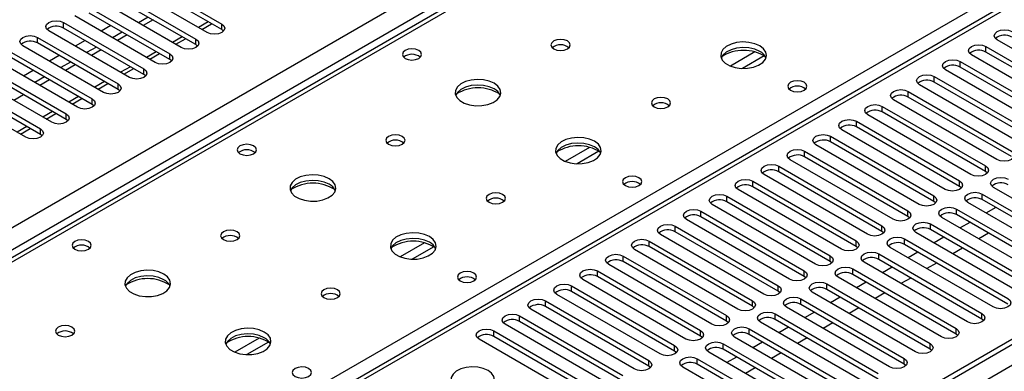
# Model space of a CAD drawing. Units: millimetres. Extents: x 5 to 12605, y 13 to 17833.
# Drawn here: x 3820 to 4035, y 2821 to 2898 of the extents above; entities that cross this region are included whole.
import ezdxf

# ---------------------------------------------------------------- set-up
doc = ezdxf.new("R2010")
doc.units = ezdxf.units.MM
doc.header["$LTSCALE"] = 60

msp = doc.modelspace()

# ---------------------------------------------------------------- linework, layer by layer
at = {"color": 8, "linetype": 'Continuous', "lineweight": 25}
for p, q in [((2985.104, 2371.814), (4482.049, 3235.982)), ((4484.17, 3232.308), (2988.109, 2368.65)), ((4707.439, 3209.959), (3030.182, 2241.699)), ((4549.931, 3197.611), (3834.695, 2784.714)), ((4097.56, 3006.469), (3379.846, 2592.142)), ((3830.982, 2786.856), (4154.482, 2973.609)), ((3829.301, 2896.203), (3829.301, 2897.428)), ((3860.886, 2897.563), (3858.766, 2896.339)), ((3863.861, 2895.846), (3863.861, 2897.071)), ((3823.644, 2892.937), (3823.644, 2894.162)), ((3855.23, 2894.298), (3853.109, 2893.073)), ((3858.204, 2892.58), (3858.204, 2893.805)), ((4030.738, 2890.947), (4030.738, 2892.172)), ((3849.573, 2891.032), (3847.451, 2889.807)), ((3852.547, 2889.314), (3852.547, 2890.539)), ((3980.258, 2890.987), (3974.934, 2887.913)), ((3982.299, 2890.123), (3977.565, 2887.39)), ((3843.916, 2887.766), (3841.795, 2886.542)), ((4025.081, 2887.682), (4025.081, 2888.906)), ((3846.891, 2886.049), (3846.891, 2887.274)), ((4019.425, 2884.416), (4019.425, 2885.641)), ((3838.259, 2884.501), (3836.138, 2883.276)), ((3841.234, 2882.783), (3841.234, 2884.008)), ((3832.602, 2881.235), (3830.481, 2880.01)), ((4013.767, 2881.15), (4013.767, 2882.375)), ((3835.577, 2879.518), (3835.577, 2880.743)), ((4008.111, 2877.885), (4008.111, 2879.11)), ((3826.946, 2877.969), (3824.824, 2876.745)), ((3829.92, 2876.252), (3829.92, 2877.477)), ((3821.289, 2874.704), (3819.167, 2873.479)), ((4002.454, 2874.619), (4002.454, 2875.844)), ((3824.263, 2872.986), (3824.263, 2874.211)), ((3996.797, 2871.353), (3996.797, 2872.578)), ((3944.196, 2870.168), (3938.872, 2867.094)), ((3946.237, 2869.305), (3941.503, 2866.572)), ((3991.14, 2868.088), (3991.14, 2869.313)), ((3985.483, 2864.822), (3985.483, 2866.047)), ((4030.65, 2864.874), (4030.65, 2866.098)), ((3979.827, 2861.557), (3979.827, 2862.782)), ((4024.993, 2861.608), (4024.993, 2862.833)), ((3974.17, 2858.291), (3974.17, 2859.516)), ((4019.336, 2858.342), (4019.336, 2859.567)), ((4029.943, 2858.75), (4029.943, 2859.975)), ((3968.513, 2855.025), (3968.513, 2856.25)), ((4013.679, 2855.077), (4013.679, 2856.301)), ((4024.286, 2855.485), (4024.286, 2856.709)), ((3962.856, 2851.76), (3962.856, 2852.985)), ((4008.022, 2851.811), (4008.022, 2853.036)), ((4018.629, 2852.219), (4018.629, 2853.444)), ((3908.133, 2849.35), (3902.809, 2846.276)), ((3957.199, 2848.494), (3957.199, 2849.719)), ((4002.366, 2848.545), (4002.366, 2849.77)), ((4012.972, 2848.953), (4012.972, 2850.178)), ((3910.174, 2848.486), (3905.44, 2845.754)), ((3996.709, 2845.28), (3996.709, 2846.504)), ((4007.316, 2845.688), (4007.316, 2846.913)), ((3951.543, 2845.229), (3951.543, 2846.454)), ((3945.885, 2841.963), (3945.885, 2843.188)), ((3991.052, 2842.014), (3991.052, 2843.239)), ((4001.658, 2842.422), (4001.658, 2843.647)), ((3996.001, 2839.156), (3996.001, 2840.381)), ((3940.228, 2838.697), (3940.228, 2839.922)), ((3985.395, 2838.748), (3985.395, 2839.973)), ((3934.572, 2835.432), (3934.572, 2836.657)), ((3979.738, 2835.483), (3979.738, 2836.707)), ((3990.345, 2835.891), (3990.345, 2837.116)), ((3984.688, 2832.625), (3984.688, 2833.85)), ((4029.855, 2832.676), (4029.855, 2833.901)), ((3928.915, 2832.166), (3928.915, 2833.391)), ((3974.082, 2832.217), (3974.082, 2833.442)), ((3923.258, 2828.901), (3923.258, 2830.125)), ((3968.424, 2828.951), (3968.424, 2830.176)), ((3979.031, 2829.36), (3979.031, 2830.585)), ((4024.197, 2829.411), (4024.197, 2830.635)), ((3872.071, 2828.531), (3866.747, 2825.458)), ((3874.112, 2827.668), (3869.378, 2824.935)), ((3973.374, 2826.094), (3973.374, 2827.319)), ((4018.54, 2826.145), (4018.54, 2827.37)), ((3962.767, 2825.686), (3962.767, 2826.91)), ((3957.111, 2822.42), (3957.111, 2823.645)), ((3967.717, 2822.828), (3967.717, 2824.053)), ((4012.884, 2822.879), (4012.884, 2824.104))]:
    msp.add_line(p, q, dxfattribs=at)
at = {"color": 7, "linetype": 'Continuous', "lineweight": 25}
for p, q in [((4706.379, 3215.063), (3029.122, 2246.803)), ((4707.439, 3214.45), (3030.182, 2246.19)), ((4548.431, 3197.759), (3833.816, 2785.221)), ((4096.185, 3006.605), (3378.471, 2592.278)), ((3846.272, 2907.225), (3863.861, 2897.071)), ((3860.679, 2895.234), (3843.09, 2905.388)), ((3863.861, 2895.846), (3846.272, 2906)), ((3840.615, 2903.959), (3858.204, 2893.805)), ((3858.204, 2892.58), (3840.615, 2902.734)), ((3834.958, 2900.693), (3852.547, 2890.539)), ((3855.022, 2891.968), (3837.433, 2902.122)), ((3849.365, 2888.703), (3831.776, 2898.857)), ((3852.547, 2889.314), (3834.958, 2899.469)), ((3847.804, 2898.584), (3845.683, 2897.359)), ((3829.301, 2897.428), (3846.891, 2887.274)), ((3846.891, 2886.049), (3829.301, 2896.203)), ((3839.674, 2896.747), (3837.552, 2895.522)), ((3848.865, 2897.972), (3846.743, 2896.747)), ((3859.498, 2895.916), (3861.619, 2897.14)), ((3823.644, 2894.162), (3841.234, 2884.008)), ((3843.708, 2885.437), (3826.119, 2895.591)), ((3842.147, 2895.318), (3840.026, 2894.094)), ((3843.208, 2894.706), (3841.087, 2893.482)), ((3853.841, 2892.65), (3855.962, 2893.875)), ((3864.254, 2895.54), (3863.861, 2895.846)), ((3838.052, 2882.171), (3820.463, 2892.325)), ((3841.234, 2882.783), (3823.644, 2892.937)), ((3834.017, 2893.481), (3831.896, 2892.257)), ((3836.491, 2892.053), (3834.369, 2890.828)), ((3858.597, 2892.274), (3858.204, 2892.58)), ((4030.738, 2892.172), (4053.277, 2879.161)), ((4055.752, 2880.589), (4033.213, 2893.601)), ((3817.988, 2890.897), (3835.577, 2880.743)), ((3835.577, 2879.518), (3817.988, 2889.672)), ((3828.359, 2890.215), (3826.239, 2888.991)), ((3837.551, 2891.441), (3835.43, 2890.216)), ((3848.184, 2889.385), (3850.305, 2890.609)), ((4050.096, 2877.324), (4027.557, 2890.335)), ((4053.277, 2877.936), (4030.738, 2890.947)), ((3812.331, 2887.631), (3829.92, 2877.477)), ((3832.395, 2878.906), (3814.806, 2889.06)), ((3830.833, 2888.787), (3828.713, 2887.563)), ((3831.894, 2888.175), (3829.773, 2886.951)), ((3842.527, 2886.119), (3844.648, 2887.343)), ((3852.941, 2889.009), (3852.547, 2889.314)), ((4025.081, 2888.906), (4047.62, 2875.895)), ((4047.62, 2874.67), (4025.081, 2887.682)), ((3826.738, 2875.64), (3809.148, 2885.794)), ((3829.92, 2876.252), (3812.331, 2886.406)), ((3822.703, 2886.95), (3820.582, 2885.725)), ((3825.176, 2885.521), (3823.056, 2884.297)), ((3847.284, 2885.743), (3846.891, 2886.049)), ((4019.425, 2885.641), (4041.964, 2872.63)), ((4044.438, 2874.058), (4021.899, 2887.07)), ((3806.674, 2884.365), (3824.263, 2874.211)), ((3824.263, 2872.986), (3806.674, 2883.14)), ((3826.237, 2884.909), (3824.116, 2883.685)), ((3836.87, 2882.853), (3838.992, 2884.078)), ((4038.781, 2870.792), (4016.242, 2883.804)), ((4041.964, 2871.405), (4019.425, 2884.416)), ((3821.081, 2872.374), (3803.492, 2882.529)), ((3820.581, 2881.644), (3818.459, 2880.419)), ((3841.627, 2882.477), (3841.234, 2882.783)), ((4013.767, 2882.375), (4036.307, 2869.364)), ((4036.307, 2868.139), (4013.767, 2881.15)), ((3831.214, 2879.588), (3833.335, 2880.812)), ((3835.97, 2879.212), (3835.577, 2879.518)), ((4008.111, 2879.11), (4030.65, 2866.098)), ((4033.125, 2867.527), (4010.586, 2880.539)), ((3825.557, 2876.322), (3827.678, 2877.547)), ((4027.468, 2864.261), (4004.929, 2877.273)), ((4030.65, 2864.874), (4008.111, 2877.885)), ((3830.313, 2875.946), (3829.92, 2876.252)), ((4002.454, 2875.844), (4024.993, 2862.833)), ((4024.993, 2861.608), (4002.454, 2874.619)), ((3819.9, 2873.056), (3822.021, 2874.281)), ((3824.656, 2872.68), (3824.263, 2872.986)), ((3996.797, 2872.578), (4019.336, 2859.567)), ((4021.811, 2860.995), (3999.272, 2874.007)), ((4016.154, 2857.73), (3993.615, 2870.742)), ((4019.336, 2858.342), (3996.797, 2871.353)), ((3991.14, 2869.313), (4013.679, 2856.301)), ((4013.679, 2855.077), (3991.14, 2868.088)), ((3985.483, 2866.047), (4008.022, 2853.036)), ((4010.497, 2854.464), (3987.958, 2867.476)), ((4004.841, 2851.199), (3982.302, 2864.21)), ((4008.022, 2851.811), (3985.483, 2864.822)), ((4031.043, 2864.567), (4030.65, 2864.874)), ((3979.827, 2862.782), (4002.366, 2849.77)), ((4002.366, 2848.545), (3979.827, 2861.557)), ((4025.387, 2861.302), (4024.993, 2861.608)), ((3974.17, 2859.516), (3996.709, 2846.504)), ((3999.184, 2847.933), (3976.645, 2860.945)), ((4029.943, 2859.975), (4052.482, 2846.964)), ((4054.957, 2848.392), (4032.418, 2861.404)), ((3993.526, 2844.667), (3970.987, 2857.679)), ((3996.709, 2845.28), (3974.17, 2858.291)), ((4019.729, 2858.036), (4019.336, 2858.342)), ((4049.299, 2845.127), (4026.76, 2858.138)), ((4052.482, 2845.739), (4029.943, 2858.75)), ((3968.513, 2856.25), (3991.052, 2843.239)), ((4024.286, 2856.709), (4046.825, 2843.698)), ((4046.825, 2842.473), (4024.286, 2855.485)), ((4032.865, 2857.063), (4030.744, 2855.839)), ((3962.856, 2852.985), (3985.395, 2839.973)), ((3987.87, 2841.402), (3965.331, 2854.413)), ((3991.052, 2842.014), (3968.513, 2855.025)), ((4014.072, 2854.77), (4013.679, 2855.077)), ((4018.629, 2853.444), (4041.168, 2840.432)), ((4043.643, 2841.861), (4021.104, 2854.873)), ((4027.209, 2853.797), (4025.087, 2852.573)), ((3982.213, 2838.136), (3959.674, 2851.148)), ((3985.395, 2838.748), (3962.856, 2851.76)), ((4008.416, 2851.505), (4008.022, 2851.811)), ((4037.986, 2838.595), (4015.447, 2851.607)), ((4041.168, 2839.208), (4018.629, 2852.219)), ((4031.274, 2851.45), (4029.153, 2850.226)), ((3957.199, 2849.719), (3979.738, 2836.707)), ((4012.972, 2850.178), (4035.511, 2837.167)), ((4035.511, 2835.942), (4012.972, 2848.953)), ((4021.552, 2850.532), (4019.431, 2849.307)), ((3976.556, 2834.871), (3954.017, 2847.882)), ((3979.738, 2835.483), (3957.199, 2848.494)), ((4002.759, 2848.239), (4002.366, 2848.545)), ((4007.316, 2846.913), (4029.855, 2833.901)), ((4032.329, 2835.33), (4009.79, 2848.341)), ((4015.895, 2847.266), (4013.774, 2846.042)), ((4025.617, 2848.185), (4023.497, 2846.96)), ((3970.899, 2831.605), (3948.36, 2844.616)), ((3951.543, 2846.454), (3974.082, 2833.442)), ((3974.082, 2832.217), (3951.543, 2845.229)), ((3997.102, 2844.973), (3996.709, 2845.28)), ((4026.672, 2832.064), (4004.133, 2845.076)), ((4029.855, 2832.676), (4007.316, 2845.688)), ((4019.961, 2844.919), (4017.839, 2843.695)), ((3945.885, 2843.188), (3968.424, 2830.176)), ((4001.658, 2843.647), (4024.197, 2830.635)), ((4024.197, 2829.411), (4001.658, 2842.422)), ((4010.238, 2844.001), (4008.117, 2842.776)), ((3965.242, 2828.339), (3942.703, 2841.351)), ((3968.424, 2828.951), (3945.885, 2841.963)), ((3991.445, 2841.708), (3991.052, 2842.014)), ((3996.001, 2840.381), (4018.54, 2827.37)), ((4021.015, 2828.798), (3998.476, 2841.81)), ((4004.581, 2840.735), (4002.46, 2839.51)), ((4014.304, 2841.654), (4012.182, 2840.429)), ((3959.586, 2825.074), (3937.047, 2838.085)), ((3940.228, 2839.922), (3962.767, 2826.91)), ((3962.767, 2825.686), (3940.228, 2838.697)), ((3985.788, 2838.442), (3985.395, 2838.748)), ((4015.359, 2825.533), (3992.82, 2838.544)), ((4018.54, 2826.145), (3996.001, 2839.156)), ((4008.647, 2838.388), (4006.526, 2837.163)), ((3934.572, 2836.657), (3957.111, 2823.645)), ((3990.345, 2837.116), (4012.884, 2824.104)), ((4012.884, 2822.879), (3990.345, 2835.891)), ((3998.924, 2837.469), (3996.803, 2836.245)), ((3953.929, 2821.808), (3931.39, 2834.819)), ((3957.111, 2822.42), (3934.572, 2835.432)), ((3980.132, 2835.177), (3979.738, 2835.483)), ((3984.688, 2833.85), (4007.227, 2820.838)), ((4009.702, 2822.267), (3987.163, 2835.279)), ((3993.267, 2834.204), (3991.146, 2832.979)), ((4002.99, 2835.122), (4000.869, 2833.898)), ((3948.272, 2818.543), (3925.733, 2831.554)), ((3928.915, 2833.391), (3951.454, 2820.379)), ((3951.454, 2819.154), (3928.915, 2832.166)), ((3974.474, 2831.911), (3974.082, 2832.217)), ((4004.045, 2819.002), (3981.506, 2832.013)), ((4007.227, 2819.614), (3984.688, 2832.625)), ((3997.333, 2831.857), (3995.212, 2830.632)), ((4030.247, 2832.37), (4029.855, 2832.676)), ((3923.258, 2830.125), (3945.797, 2817.114)), ((3979.031, 2830.585), (4001.57, 2817.573)), ((4001.57, 2816.348), (3979.031, 2829.36)), ((3987.611, 2830.938), (3985.489, 2829.713)), ((4024.59, 2829.104), (4024.197, 2829.411)), ((3942.615, 2815.277), (3920.076, 2828.288)), ((3945.797, 2815.889), (3923.258, 2828.901)), ((3968.817, 2828.645), (3968.424, 2828.951)), ((3973.374, 2827.319), (3995.913, 2814.307)), ((3998.388, 2815.736), (3975.849, 2828.748)), ((3981.954, 2827.672), (3979.833, 2826.448)), ((3991.677, 2828.591), (3989.555, 2827.366)), ((3963.161, 2825.38), (3962.767, 2825.686)), ((3992.731, 2812.47), (3970.192, 2825.482)), ((3995.913, 2813.082), (3973.374, 2826.094)), ((3986.02, 2825.325), (3983.898, 2824.101)), ((4018.934, 2825.839), (4018.54, 2826.145)), ((3967.717, 2824.053), (3990.256, 2811.042)), ((3976.297, 2824.407), (3974.176, 2823.182)), ((4013.277, 2822.573), (4012.884, 2822.879)), ((3957.504, 2822.114), (3957.111, 2822.42)), ((3987.075, 2809.205), (3964.535, 2822.216)), ((3990.256, 2809.817), (3967.717, 2822.828)), ((3980.362, 2822.06), (3978.242, 2820.835))]:
    msp.add_line(p, q, dxfattribs=at)
at = {"color": 7, "linetype": 'Continuous', "lineweight": 25, "flags": 128}
for points in [[(3826.119, 2895.591), (3825.632, 2896.012), (3825.46, 2896.509), (3825.632, 2897.007), (3826.119, 2897.428), (3826.849, 2897.709), (3827.71, 2897.808), (3828.571, 2897.709), (3829.301, 2897.428)], [(3863.861, 2897.071), (3864.349, 2896.649), (3864.52, 2896.152), (3864.349, 2895.655), (3863.861, 2895.234), (3863.131, 2894.952), (3862.27, 2894.853), (3861.409, 2894.952), (3860.679, 2895.234)], [(3820.463, 2892.325), (3819.975, 2892.747), (3819.804, 2893.244), (3819.975, 2893.741), (3820.462, 2894.162), (3821.192, 2894.444), (3822.053, 2894.543), (3822.915, 2894.444), (3823.644, 2894.162)], [(3858.204, 2893.805), (3858.692, 2893.384), (3858.863, 2892.887), (3858.692, 2892.39), (3858.204, 2891.968), (3857.474, 2891.687), (3856.613, 2891.588), (3855.752, 2891.687), (3855.022, 2891.968)], [(4033.213, 2893.601), (4032.726, 2894.022), (4032.554, 2894.519), (4032.726, 2895.017), (4033.213, 2895.438), (4033.943, 2895.719), (4034.804, 2895.818), (4035.665, 2895.719), (4036.395, 2895.438)], [(3906.888, 2891.294), (3906.207, 2891.557), (3905.404, 2891.649), (3904.6, 2891.557), (3903.919, 2891.294), (3903.463, 2890.901), (3903.304, 2890.437), (3903.464, 2889.973), (3903.919, 2889.58), (3904.6, 2889.317), (3905.404, 2889.225), (3906.207, 2889.317), (3906.888, 2889.58), (3907.344, 2889.973), (3907.504, 2890.437), (3907.343, 2890.901), (3906.888, 2891.294)], [(3939.345, 2893.376), (3938.664, 2893.639), (3937.861, 2893.731), (3937.056, 2893.639), (3936.376, 2893.376), (3935.92, 2892.983), (3935.761, 2892.519), (3935.92, 2892.055), (3936.376, 2891.662), (3937.056, 2891.398), (3937.861, 2891.306), (3938.664, 2891.399), (3939.345, 2891.662), (3939.8, 2892.055), (3939.961, 2892.519), (3939.8, 2892.983), (3939.345, 2893.376)], [(3981.347, 2892.314), (3980.263, 2892.79), (3978.996, 2893.078), (3977.641, 2893.158), (3976.299, 2893.025), (3975.07, 2892.687), (3974.044, 2892.171), (3973.297, 2891.513), (3972.885, 2890.764), (3972.838, 2889.978), (3973.161, 2889.215), (3973.828, 2888.529), (3974.79, 2887.973), (3975.978, 2887.588), (3977.3, 2887.402), (3978.661, 2887.429), (3979.96, 2887.667), (3981.098, 2888.098), (3981.993, 2888.69), (3982.577, 2889.4), (3982.809, 2890.175), (3982.67, 2890.957), (3982.17, 2891.688), (3981.347, 2892.314)], [(3981.347, 2891.09), (3980.263, 2891.565), (3978.996, 2891.853), (3977.641, 2891.933), (3976.299, 2891.8), (3975.07, 2891.462), (3974.044, 2890.946), (3973.297, 2890.289), (3972.926, 2889.661)], [(4027.557, 2890.335), (4027.068, 2890.757), (4026.898, 2891.254), (4027.069, 2891.751), (4027.556, 2892.172), (4028.286, 2892.454), (4029.147, 2892.553), (4030.009, 2892.454), (4030.738, 2892.172)], [(3852.547, 2890.539), (3853.035, 2890.118), (3853.206, 2889.621), (3853.035, 2889.124), (3852.547, 2888.702), (3851.817, 2888.421), (3850.956, 2888.322), (3850.095, 2888.421), (3849.365, 2888.703)], [(4021.899, 2887.07), (4021.411, 2887.491), (4021.24, 2887.988), (4021.411, 2888.485), (4021.899, 2888.907), (4022.629, 2889.188), (4023.49, 2889.287), (4024.351, 2889.188), (4025.081, 2888.906)], [(3846.891, 2887.274), (3847.378, 2886.852), (3847.55, 2886.355), (3847.378, 2885.858), (3846.89, 2885.437), (3846.161, 2885.155), (3845.299, 2885.056), (3844.439, 2885.155), (3843.708, 2885.437)], [(4016.242, 2883.804), (4015.755, 2884.225), (4015.583, 2884.722), (4015.755, 2885.22), (4016.243, 2885.641), (4016.972, 2885.922), (4017.834, 2886.021), (4018.694, 2885.922), (4019.425, 2885.641)], [(3841.234, 2884.008), (3841.722, 2883.587), (3841.893, 2883.09), (3841.722, 2882.593), (3841.234, 2882.171), (3840.504, 2881.89), (3839.643, 2881.791), (3838.781, 2881.89), (3838.052, 2882.171)], [(3923.365, 2884.15), (3922.279, 2884.625), (3921.013, 2884.914), (3919.659, 2884.994), (3918.316, 2884.861), (3917.087, 2884.523), (3916.06, 2884.006), (3915.314, 2883.349), (3914.902, 2882.6), (3914.855, 2881.814), (3915.178, 2881.05), (3915.845, 2880.365), (3916.808, 2879.81), (3917.995, 2879.424), (3919.318, 2879.238), (3920.679, 2879.265), (3921.976, 2879.503), (3923.115, 2879.934), (3924.01, 2880.526), (3924.595, 2881.236), (3924.826, 2882.011), (3924.687, 2882.793), (3924.187, 2883.524), (3923.365, 2884.15)], [(3923.365, 2882.926), (3922.279, 2883.4), (3921.013, 2883.689), (3919.659, 2883.77), (3918.316, 2883.636), (3917.087, 2883.298), (3916.06, 2882.782), (3915.314, 2882.124), (3914.943, 2881.497)], [(3991.034, 2884.355), (3990.353, 2884.618), (3989.549, 2884.71), (3988.746, 2884.618), (3988.064, 2884.355), (3987.609, 2883.962), (3987.449, 2883.498), (3987.609, 2883.034), (3988.064, 2882.64), (3988.746, 2882.378), (3989.549, 2882.285), (3990.353, 2882.378), (3991.034, 2882.64), (3991.489, 2883.034), (3991.649, 2883.497), (3991.49, 2883.962), (3991.034, 2884.355)], [(3961.266, 2880.722), (3960.584, 2880.984), (3959.781, 2881.077), (3958.977, 2880.984), (3958.296, 2880.722), (3957.84, 2880.328), (3957.681, 2879.864), (3957.84, 2879.4), (3958.296, 2879.007), (3958.977, 2878.744), (3959.781, 2878.652), (3960.584, 2878.744), (3961.266, 2879.007), (3961.721, 2879.4), (3961.881, 2879.864), (3961.721, 2880.328), (3961.266, 2880.722)], [(4010.586, 2880.539), (4010.098, 2880.96), (4009.927, 2881.457), (4010.098, 2881.954), (4010.586, 2882.375), (4011.316, 2882.657), (4012.176, 2882.756), (4013.038, 2882.657), (4013.767, 2882.375)], [(3835.577, 2880.743), (3836.065, 2880.321), (3836.236, 2879.824), (3836.064, 2879.327), (3835.577, 2878.905), (3834.847, 2878.624), (3833.986, 2878.525), (3833.125, 2878.624), (3832.395, 2878.906)], [(4004.929, 2877.273), (4004.441, 2877.694), (4004.27, 2878.191), (4004.441, 2878.688), (4004.929, 2879.11), (4005.659, 2879.391), (4006.52, 2879.49), (4007.381, 2879.391), (4008.111, 2879.11)], [(3829.92, 2877.477), (3830.407, 2877.055), (3830.579, 2876.558), (3830.408, 2876.062), (3829.92, 2875.64), (3829.19, 2875.358), (3828.329, 2875.259), (3827.468, 2875.358), (3826.738, 2875.64)], [(3999.272, 2874.007), (3998.784, 2874.429), (3998.613, 2874.925), (3998.784, 2875.423), (3999.272, 2875.844), (4000.002, 2876.126), (4000.863, 2876.224), (4001.724, 2876.125), (4002.454, 2875.844)], [(3824.263, 2874.211), (3824.751, 2873.79), (3824.922, 2873.293), (3824.751, 2872.796), (3824.263, 2872.374), (3823.533, 2872.093), (3822.672, 2871.994), (3821.811, 2872.093), (3821.081, 2872.374)], [(3903.283, 2872.557), (3902.602, 2872.82), (3901.798, 2872.912), (3900.994, 2872.82), (3900.313, 2872.557), (3899.858, 2872.164), (3899.698, 2871.7), (3899.858, 2871.236), (3900.313, 2870.843), (3900.994, 2870.58), (3901.798, 2870.488), (3902.602, 2870.58), (3903.283, 2870.843), (3903.738, 2871.236), (3903.898, 2871.7), (3903.738, 2872.164), (3903.283, 2872.557)], [(3945.285, 2871.496), (3944.2, 2871.971), (3942.933, 2872.26), (3941.579, 2872.34), (3940.237, 2872.206), (3939.007, 2871.869), (3937.981, 2871.352), (3937.234, 2870.695), (3936.822, 2869.946), (3936.776, 2869.16), (3937.098, 2868.396), (3937.765, 2867.711), (3938.728, 2867.155), (3939.915, 2866.77), (3941.238, 2866.584), (3942.599, 2866.611), (3943.897, 2866.848), (3945.035, 2867.279), (3945.931, 2867.872), (3946.515, 2868.582), (3946.747, 2869.357), (3946.608, 2870.139), (3946.107, 2870.87), (3945.285, 2871.496)], [(3993.615, 2870.742), (3993.127, 2871.163), (3992.956, 2871.66), (3993.127, 2872.157), (3993.615, 2872.578), (3994.345, 2872.86), (3995.206, 2872.959), (3996.067, 2872.86), (3996.797, 2872.578)], [(3870.826, 2870.476), (3870.145, 2870.739), (3869.341, 2870.831), (3868.537, 2870.739), (3867.856, 2870.476), (3867.401, 2870.083), (3867.241, 2869.619), (3867.401, 2869.155), (3867.856, 2868.762), (3868.537, 2868.499), (3869.341, 2868.407), (3870.145, 2868.499), (3870.826, 2868.762), (3871.281, 2869.155), (3871.441, 2869.619), (3871.281, 2870.083), (3870.826, 2870.476)], [(3945.285, 2870.271), (3944.2, 2870.746), (3942.933, 2871.035), (3941.579, 2871.115), (3940.237, 2870.981), (3939.007, 2870.644), (3937.981, 2870.127), (3937.234, 2869.47), (3936.863, 2868.843)], [(3987.958, 2867.476), (3987.471, 2867.897), (3987.299, 2868.394), (3987.471, 2868.892), (3987.959, 2869.313), (3988.688, 2869.594), (3989.549, 2869.693), (3990.41, 2869.594), (3991.14, 2869.313)], [(4036.307, 2869.364), (4036.795, 2868.943), (4036.966, 2868.445), (4036.795, 2867.948), (4036.307, 2867.527), (4035.577, 2867.245), (4034.716, 2867.147), (4033.854, 2867.245), (4033.125, 2867.527)], [(3982.302, 2864.21), (3981.814, 2864.632), (3981.643, 2865.129), (3981.814, 2865.626), (3982.301, 2866.047), (3983.031, 2866.329), (3983.892, 2866.428), (3984.754, 2866.329), (3985.483, 2866.047)], [(4030.65, 2866.098), (4031.138, 2865.677), (4031.309, 2865.18), (4031.137, 2864.683), (4030.65, 2864.261), (4029.92, 2863.98), (4029.059, 2863.881), (4028.198, 2863.98), (4027.468, 2864.261)], [(3887.302, 2863.332), (3886.217, 2863.807), (3884.95, 2864.095), (3883.596, 2864.176), (3882.254, 2864.042), (3881.024, 2863.704), (3879.998, 2863.188), (3879.251, 2862.531), (3878.839, 2861.781), (3878.793, 2860.996), (3879.115, 2860.232), (3879.783, 2859.547), (3880.746, 2858.991), (3881.933, 2858.606), (3883.256, 2858.42), (3884.616, 2858.446), (3885.914, 2858.684), (3887.053, 2859.116), (3887.947, 2859.708), (3888.533, 2860.418), (3888.764, 2861.192), (3888.624, 2861.974), (3888.125, 2862.706), (3887.302, 2863.332)], [(3954.972, 2863.536), (3954.29, 2863.799), (3953.487, 2863.892), (3952.683, 2863.799), (3952.002, 2863.536), (3951.546, 2863.143), (3951.387, 2862.679), (3951.547, 2862.215), (3952.002, 2861.822), (3952.683, 2861.559), (3953.487, 2861.467), (3954.29, 2861.559), (3954.972, 2861.822), (3955.427, 2862.215), (3955.587, 2862.679), (3955.427, 2863.143), (3954.972, 2863.536)], [(3887.302, 2862.107), (3886.217, 2862.582), (3884.95, 2862.87), (3883.596, 2862.951), (3882.254, 2862.818), (3881.024, 2862.48), (3879.998, 2861.963), (3879.251, 2861.306), (3878.88, 2860.678)], [(3976.645, 2860.945), (3976.157, 2861.366), (3975.986, 2861.863), (3976.157, 2862.36), (3976.644, 2862.781), (3977.374, 2863.063), (3978.236, 2863.162), (3979.097, 2863.063), (3979.827, 2862.782)], [(4024.993, 2862.833), (4025.48, 2862.411), (4025.652, 2861.914), (4025.481, 2861.417), (4024.993, 2860.996), (4024.263, 2860.714), (4023.402, 2860.615), (4022.541, 2860.714), (4021.811, 2860.995)], [(4032.418, 2861.404), (4031.93, 2861.825), (4031.759, 2862.322), (4031.93, 2862.82), (4032.417, 2863.241), (4033.147, 2863.522), (4034.009, 2863.621), (4034.87, 2863.522), (4035.6, 2863.241)], [(3925.203, 2859.903), (3924.522, 2860.166), (3923.718, 2860.258), (3922.915, 2860.166), (3922.233, 2859.903), (3921.778, 2859.51), (3921.618, 2859.046), (3921.778, 2858.582), (3922.233, 2858.189), (3922.915, 2857.926), (3923.718, 2857.833), (3924.522, 2857.926), (3925.203, 2858.189), (3925.658, 2858.582), (3925.818, 2859.046), (3925.659, 2859.51), (3925.203, 2859.903)], [(3970.987, 2857.679), (3970.5, 2858.1), (3970.328, 2858.597), (3970.5, 2859.095), (3970.988, 2859.516), (3971.718, 2859.798), (3972.579, 2859.896), (3973.439, 2859.797), (3974.17, 2859.516)], [(4019.336, 2859.567), (4019.824, 2859.146), (4019.995, 2858.648), (4019.824, 2858.151), (4019.336, 2857.73), (4018.606, 2857.448), (4017.745, 2857.35), (4016.884, 2857.448), (4016.154, 2857.73)], [(4026.76, 2858.138), (4026.273, 2858.56), (4026.101, 2859.056), (4026.273, 2859.554), (4026.761, 2859.975), (4027.491, 2860.257), (4028.352, 2860.356), (4029.212, 2860.257), (4029.943, 2859.975)], [(3965.331, 2854.413), (3964.843, 2854.835), (3964.672, 2855.332), (3964.843, 2855.829), (3965.331, 2856.25), (3966.061, 2856.532), (3966.922, 2856.631), (3967.783, 2856.532), (3968.513, 2856.25)], [(4013.679, 2856.301), (4014.167, 2855.88), (4014.338, 2855.383), (4014.167, 2854.886), (4013.68, 2854.465), (4012.95, 2854.183), (4012.088, 2854.084), (4011.227, 2854.183), (4010.497, 2854.464)], [(4021.104, 2854.873), (4020.616, 2855.294), (4020.445, 2855.791), (4020.616, 2856.288), (4021.104, 2856.709), (4021.834, 2856.991), (4022.695, 2857.09), (4023.556, 2856.991), (4024.286, 2856.709)], [(3959.674, 2851.148), (3959.186, 2851.569), (3959.015, 2852.066), (3959.186, 2852.563), (3959.674, 2852.985), (3960.404, 2853.266), (3961.265, 2853.365), (3962.126, 2853.266), (3962.856, 2852.985)], [(4008.022, 2853.036), (4008.51, 2852.614), (4008.681, 2852.117), (4008.51, 2851.62), (4008.022, 2851.199), (4007.292, 2850.917), (4006.432, 2850.818), (4005.57, 2850.917), (4004.841, 2851.199)], [(4015.447, 2851.607), (4014.959, 2852.028), (4014.788, 2852.525), (4014.96, 2853.023), (4015.447, 2853.444), (4016.177, 2853.725), (4017.038, 2853.824), (4017.899, 2853.725), (4018.629, 2853.444)], [(3867.22, 2851.739), (3866.539, 2852.002), (3865.735, 2852.094), (3864.932, 2852.002), (3864.251, 2851.739), (3863.795, 2851.346), (3863.636, 2850.882), (3863.796, 2850.418), (3864.251, 2850.025), (3864.932, 2849.762), (3865.736, 2849.67), (3866.539, 2849.762), (3867.22, 2850.025), (3867.676, 2850.418), (3867.835, 2850.882), (3867.675, 2851.346), (3867.22, 2851.739)], [(3909.222, 2850.678), (3908.137, 2851.153), (3906.871, 2851.441), (3905.516, 2851.521), (3904.175, 2851.388), (3902.944, 2851.05), (3901.919, 2850.534), (3901.172, 2849.876), (3900.76, 2849.127), (3900.713, 2848.342), (3901.036, 2847.578), (3901.703, 2846.893), (3902.666, 2846.337), (3903.853, 2845.952), (3905.176, 2845.766), (3906.536, 2845.792), (3907.834, 2846.03), (3908.973, 2846.461), (3909.868, 2847.054), (3910.453, 2847.764), (3910.684, 2848.538), (3910.545, 2849.32), (3910.045, 2850.051), (3909.222, 2850.678)], [(3834.763, 2849.657), (3834.083, 2849.92), (3833.278, 2850.012), (3832.475, 2849.92), (3831.794, 2849.657), (3831.339, 2849.264), (3831.179, 2848.8), (3831.339, 2848.336), (3831.794, 2847.943), (3832.475, 2847.68), (3833.279, 2847.588), (3834.083, 2847.68), (3834.763, 2847.943), (3835.219, 2848.336), (3835.378, 2848.8), (3835.219, 2849.264), (3834.763, 2849.657)], [(3909.222, 2849.453), (3908.137, 2849.928), (3906.871, 2850.216), (3905.516, 2850.297), (3904.175, 2850.163), (3902.944, 2849.825), (3901.919, 2849.309), (3901.172, 2848.652), (3900.801, 2848.024)], [(3954.017, 2847.882), (3953.529, 2848.303), (3953.358, 2848.801), (3953.529, 2849.298), (3954.017, 2849.719), (3954.747, 2850.001), (3955.608, 2850.099), (3956.469, 2850.001), (3957.199, 2849.719)], [(4002.366, 2849.77), (4002.853, 2849.349), (4003.025, 2848.852), (4002.853, 2848.354), (4002.365, 2847.933), (4001.635, 2847.651), (4000.775, 2847.553), (3999.914, 2847.652), (3999.184, 2847.933)], [(4009.79, 2848.341), (4009.302, 2848.763), (4009.131, 2849.26), (4009.302, 2849.757), (4009.79, 2850.178), (4010.52, 2850.46), (4011.381, 2850.559), (4012.242, 2850.46), (4012.972, 2850.178)], [(3948.36, 2844.616), (3947.873, 2845.038), (3947.701, 2845.535), (3947.872, 2846.032), (3948.36, 2846.453), (3949.09, 2846.735), (3949.952, 2846.834), (3950.812, 2846.735), (3951.543, 2846.454)], [(3996.709, 2846.504), (3997.196, 2846.083), (3997.368, 2845.586), (3997.197, 2845.089), (3996.709, 2844.668), (3995.979, 2844.386), (3995.117, 2844.287), (3994.257, 2844.386), (3993.526, 2844.667)], [(4004.133, 2845.076), (4003.646, 2845.497), (4003.474, 2845.994), (4003.645, 2846.491), (4004.133, 2846.912), (4004.863, 2847.194), (4005.725, 2847.293), (4006.585, 2847.194), (4007.316, 2846.913)], [(3851.24, 2842.514), (3850.155, 2842.989), (3848.888, 2843.277), (3847.534, 2843.357), (3846.191, 2843.224), (3844.962, 2842.886), (3843.935, 2842.369), (3843.188, 2841.712), (3842.777, 2840.963), (3842.73, 2840.177), (3843.053, 2839.414), (3843.72, 2838.728), (3844.683, 2838.173), (3845.87, 2837.787), (3847.193, 2837.601), (3848.554, 2837.628), (3849.851, 2837.866), (3850.99, 2838.297), (3851.885, 2838.89), (3852.47, 2839.599), (3852.701, 2840.374), (3852.562, 2841.156), (3852.063, 2841.887), (3851.24, 2842.514)], [(3918.91, 2842.718), (3918.228, 2842.981), (3917.425, 2843.073), (3916.621, 2842.981), (3915.94, 2842.718), (3915.484, 2842.325), (3915.325, 2841.861), (3915.484, 2841.397), (3915.94, 2841.004), (3916.621, 2840.741), (3917.425, 2840.649), (3918.228, 2840.741), (3918.91, 2841.004), (3919.364, 2841.397), (3919.525, 2841.861), (3919.365, 2842.325), (3918.91, 2842.718)], [(3942.703, 2841.351), (3942.216, 2841.772), (3942.044, 2842.269), (3942.216, 2842.766), (3942.704, 2843.188), (3943.434, 2843.469), (3944.294, 2843.568), (3945.155, 2843.469), (3945.885, 2843.188)], [(3991.052, 2843.239), (3991.54, 2842.817), (3991.711, 2842.32), (3991.54, 2841.823), (3991.052, 2841.402), (3990.322, 2841.12), (3989.461, 2841.021), (3988.6, 2841.12), (3987.87, 2841.402)], [(3998.476, 2841.81), (3997.989, 2842.231), (3997.817, 2842.728), (3997.989, 2843.226), (3998.477, 2843.647), (3999.207, 2843.929), (4000.067, 2844.027), (4000.928, 2843.928), (4001.658, 2843.647)], [(3851.24, 2841.289), (3850.155, 2841.764), (3848.888, 2842.052), (3847.534, 2842.133), (3846.191, 2841.999), (3844.962, 2841.661), (3843.935, 2841.145), (3843.188, 2840.487), (3842.818, 2839.86)], [(3937.047, 2838.085), (3936.559, 2838.506), (3936.388, 2839.004), (3936.559, 2839.501), (3937.047, 2839.922), (3937.777, 2840.204), (3938.637, 2840.302), (3939.499, 2840.204), (3940.228, 2839.922)], [(3992.82, 2838.544), (3992.332, 2838.966), (3992.161, 2839.463), (3992.332, 2839.96), (3992.82, 2840.381), (3993.55, 2840.663), (3994.41, 2840.762), (3995.272, 2840.663), (3996.001, 2840.381)], [(3889.141, 2839.085), (3888.459, 2839.347), (3887.656, 2839.44), (3886.852, 2839.348), (3886.171, 2839.085), (3885.715, 2838.691), (3885.556, 2838.228), (3885.716, 2837.764), (3886.171, 2837.37), (3886.852, 2837.108), (3887.656, 2837.015), (3888.459, 2837.107), (3889.141, 2837.37), (3889.596, 2837.764), (3889.756, 2838.227), (3889.596, 2838.691), (3889.141, 2839.085)], [(3985.395, 2839.973), (3985.883, 2839.552), (3986.054, 2839.055), (3985.882, 2838.557), (3985.395, 2838.136), (3984.665, 2837.855), (3983.804, 2837.756), (3982.943, 2837.855), (3982.213, 2838.136)], [(3931.39, 2834.819), (3930.902, 2835.241), (3930.731, 2835.738), (3930.902, 2836.235), (3931.389, 2836.656), (3932.119, 2836.938), (3932.981, 2837.037), (3933.842, 2836.938), (3934.572, 2836.657)], [(3979.738, 2836.707), (3980.226, 2836.286), (3980.397, 2835.789), (3980.226, 2835.292), (3979.738, 2834.871), (3979.008, 2834.589), (3978.147, 2834.49), (3977.286, 2834.589), (3976.556, 2834.871)], [(3987.163, 2835.279), (3986.675, 2835.7), (3986.504, 2836.197), (3986.675, 2836.694), (3987.163, 2837.116), (3987.892, 2837.397), (3988.754, 2837.496), (3989.615, 2837.397), (3990.345, 2837.116)], [(4035.511, 2837.167), (4035.999, 2836.745), (4036.17, 2836.248), (4035.999, 2835.751), (4035.511, 2835.33), (4034.781, 2835.048), (4033.92, 2834.95), (4033.059, 2835.048), (4032.329, 2835.33)], [(3925.733, 2831.554), (3925.245, 2831.975), (3925.074, 2832.473), (3925.245, 2832.969), (3925.733, 2833.391), (3926.463, 2833.673), (3927.324, 2833.771), (3928.185, 2833.673), (3928.915, 2833.391)], [(3981.506, 2832.013), (3981.018, 2832.434), (3980.847, 2832.932), (3981.018, 2833.429), (3981.506, 2833.85), (3982.236, 2834.132), (3983.097, 2834.23), (3983.958, 2834.132), (3984.688, 2833.85)], [(4029.855, 2833.901), (4030.342, 2833.48), (4030.514, 2832.983), (4030.342, 2832.485), (4029.854, 2832.064), (4029.124, 2831.782), (4028.263, 2831.684), (4027.403, 2831.783), (4026.672, 2832.064)], [(3974.082, 2833.442), (3974.569, 2833.02), (3974.741, 2832.524), (3974.569, 2832.026), (3974.081, 2831.605), (3973.351, 2831.323), (3972.49, 2831.225), (3971.63, 2831.324), (3970.899, 2831.605)], [(3831.158, 2830.921), (3830.477, 2831.183), (3829.673, 2831.276), (3828.869, 2831.183), (3828.188, 2830.921), (3827.733, 2830.527), (3827.573, 2830.063), (3827.733, 2829.599), (3828.188, 2829.206), (3828.869, 2828.943), (3829.673, 2828.851), (3830.477, 2828.943), (3831.158, 2829.206), (3831.613, 2829.599), (3831.773, 2830.064), (3831.613, 2830.527), (3831.158, 2830.921)], [(3873.16, 2829.859), (3872.075, 2830.334), (3870.808, 2830.623), (3869.454, 2830.703), (3868.112, 2830.569), (3866.882, 2830.232), (3865.856, 2829.715), (3865.109, 2829.058), (3864.697, 2828.309), (3864.651, 2827.523), (3864.973, 2826.759), (3865.64, 2826.074), (3866.603, 2825.518), (3867.79, 2825.133), (3869.113, 2824.947), (3870.474, 2824.974), (3871.772, 2825.211), (3872.91, 2825.643), (3873.805, 2826.235), (3874.39, 2826.945), (3874.622, 2827.72), (3874.482, 2828.502), (3873.983, 2829.233), (3873.16, 2829.859)], [(3873.16, 2828.634), (3872.075, 2829.11), (3870.808, 2829.398), (3869.454, 2829.478), (3868.112, 2829.345), (3866.882, 2829.007), (3865.856, 2828.49), (3865.109, 2827.833), (3864.738, 2827.206)], [(3920.076, 2828.288), (3919.589, 2828.71), (3919.417, 2829.207), (3919.588, 2829.704), (3920.076, 2830.125), (3920.806, 2830.407), (3921.667, 2830.506), (3922.528, 2830.407), (3923.258, 2830.125)], [(3968.424, 2830.176), (3968.912, 2829.755), (3969.083, 2829.258), (3968.912, 2828.761), (3968.425, 2828.339), (3967.695, 2828.058), (3966.833, 2827.959), (3965.972, 2828.058), (3965.242, 2828.339)], [(3975.849, 2828.748), (3975.362, 2829.169), (3975.19, 2829.666), (3975.361, 2830.163), (3975.849, 2830.584), (3976.579, 2830.866), (3977.44, 2830.965), (3978.301, 2830.866), (3979.031, 2830.585)], [(4024.197, 2830.635), (4024.685, 2830.214), (4024.856, 2829.717), (4024.685, 2829.22), (4024.198, 2828.799), (4023.468, 2828.517), (4022.606, 2828.418), (4021.745, 2828.517), (4021.015, 2828.798)], [(3970.192, 2825.482), (3969.704, 2825.903), (3969.533, 2826.4), (3969.705, 2826.897), (3970.192, 2827.319), (3970.922, 2827.601), (3971.783, 2827.699), (3972.644, 2827.6), (3973.374, 2827.319)], [(4018.54, 2827.37), (4019.028, 2826.949), (4019.199, 2826.451), (4019.028, 2825.954), (4018.541, 2825.533), (4017.811, 2825.251), (4016.95, 2825.153), (4016.088, 2825.251), (4015.359, 2825.533)], [(3962.767, 2826.91), (3963.255, 2826.489), (3963.426, 2825.992), (3963.255, 2825.495), (3962.768, 2825.074), (3962.037, 2824.792), (3961.177, 2824.693), (3960.315, 2824.792), (3959.586, 2825.074)], [(3957.111, 2823.645), (3957.598, 2823.224), (3957.77, 2822.727), (3957.598, 2822.229), (3957.11, 2821.808), (3956.381, 2821.527), (3955.52, 2821.428), (3954.659, 2821.527), (3953.929, 2821.808)], [(3964.535, 2822.216), (3964.047, 2822.638), (3963.876, 2823.135), (3964.047, 2823.632), (3964.535, 2824.053), (3965.265, 2824.335), (3966.126, 2824.433), (3966.988, 2824.335), (3967.717, 2824.053)], [(4012.884, 2824.104), (4013.371, 2823.683), (4013.543, 2823.186), (4013.371, 2822.689), (4012.884, 2822.267), (4012.154, 2821.986), (4011.293, 2821.887), (4010.432, 2821.986), (4009.702, 2822.267)], [(3882.847, 2821.9), (3882.166, 2822.163), (3881.362, 2822.255), (3880.558, 2822.162), (3879.877, 2821.9), (3879.422, 2821.507), (3879.262, 2821.042), (3879.422, 2820.579), (3879.877, 2820.185), (3880.558, 2819.922), (3881.362, 2819.83), (3882.166, 2819.923), (3882.847, 2820.185), (3883.302, 2820.579), (3883.462, 2821.042), (3883.302, 2821.507), (3882.847, 2821.9)], [(3922.021, 2821.451), (3920.99, 2821.902), (3919.787, 2822.176), (3918.5, 2822.252), (3917.225, 2822.126), (3916.057, 2821.805), (3915.081, 2821.314), (3914.372, 2820.69), (3913.981, 2819.978), (3913.937, 2819.232), (3914.243, 2818.506), (3914.877, 2817.855), (3915.792, 2817.327), (3916.919, 2816.961), (3918.176, 2816.784), (3919.469, 2816.81), (3920.702, 2817.035), (3921.783, 2817.445), (3922.634, 2818.008), (3923.189, 2818.683), (3923.409, 2819.418), (3923.277, 2820.161), (3922.802, 2820.856), (3922.021, 2821.451)]]:
    msp.add_lwpolyline(points, dxfattribs=at)
at = {"color": 7, "linetype": 'Continuous', "lineweight": 25}
for centre, radius, start, end in [((3827.734, 2893.48), 3.142, 60.07461, 129.71192), ((4034.828, 2891.49), 3.142, 60.07474, 129.71134), ((3822.076, 2890.216), 3.141, 60.05365, 129.73288), ((3937.86, 2889.706), 2.851, 50.52064, 129.48475), ((3905.403, 2887.625), 2.85, 50.51394, 129.47913), ((3977.812, 2882.537), 8.795, 57.21677, 122.78527), ((3980.141, 2888.596), 2.77, 22.61542, 64.18983), ((4029.17, 2888.226), 3.141, 60.05379, 129.73229), ((4023.513, 2884.961), 3.14, 60.04726, 129.72827), ((3919.829, 2874.368), 8.799, 57.30548, 122.69284), ((3989.549, 2880.682), 2.853, 50.5599, 129.44548), ((4017.857, 2881.693), 3.142, 60.07627, 129.70981), ((3922.18, 2880.454), 2.741, 22.36689, 64.39421), ((4012.2, 2878.429), 3.141, 60.05379, 129.73229), ((3959.781, 2877.052), 2.851, 50.51999, 129.4854), ((4006.543, 2875.162), 3.142, 60.07474, 129.71134), ((4000.886, 2871.896), 3.142, 60.07206, 129.71403), ((3901.798, 2868.885), 2.853, 50.56055, 129.44483), ((3941.749, 2861.711), 8.803, 57.35901, 122.63739), ((3944.1, 2867.799), 2.741, 22.36934, 64.39177), ((3995.229, 2868.633), 3.14, 60.04726, 129.72827), ((3869.341, 2866.806), 2.851, 50.52051, 129.48488), ((3989.573, 2865.365), 3.142, 60.07627, 129.70981), ((3983.915, 2862.101), 3.141, 60.05379, 129.73229), ((3883.767, 2853.568), 8.782, 57.0198, 122.98515), ((3886.096, 2859.614), 2.77, 22.61293, 64.19232), ((3953.487, 2859.867), 2.85, 50.51343, 129.47965), ((3978.259, 2858.834), 3.142, 60.07474, 129.71134), ((4034.032, 2859.293), 3.142, 60.07474, 129.71134), ((3923.718, 2856.23), 2.853, 50.5599, 129.44548), ((3972.602, 2855.568), 3.142, 60.07206, 129.71403), ((4028.375, 2856.027), 3.142, 60.07206, 129.71403), ((3966.945, 2852.304), 3.141, 60.05379, 129.73229), ((4022.718, 2852.764), 3.14, 60.04726, 129.72827), ((3865.735, 2848.07), 2.85, 50.51407, 129.479), ((3961.289, 2849.036), 3.142, 60.07627, 129.70981), ((4017.062, 2849.496), 3.142, 60.07627, 129.70981), ((3833.279, 2845.985), 2.853, 50.56042, 129.44496), ((3905.687, 2840.9), 8.795, 57.21208, 122.7907), ((3908.016, 2846.959), 2.77, 22.61542, 64.18983), ((3955.631, 2845.773), 3.141, 60.05379, 129.73229), ((4011.404, 2846.232), 3.141, 60.05379, 129.73229), ((3949.975, 2842.505), 3.142, 60.07474, 129.71134), ((4005.748, 2842.965), 3.142, 60.07474, 129.71134), ((3944.318, 2839.24), 3.142, 60.07206, 129.71403), ((4000.091, 2839.699), 3.142, 60.07206, 129.71403), ((3847.704, 2832.728), 8.802, 57.3257, 122.67496), ((3850.034, 2838.795), 2.77, 22.61293, 64.19232), ((3917.424, 2839.048), 2.851, 50.51999, 129.4854), ((3887.656, 2835.415), 2.85, 50.51343, 129.47965), ((3938.661, 2835.976), 3.141, 60.05379, 129.73229), ((3994.434, 2836.435), 3.141, 60.05379, 129.73229), ((3933.004, 2832.708), 3.142, 60.07474, 129.71134), ((3988.777, 2833.167), 3.142, 60.07627, 129.70981), ((3927.347, 2829.445), 3.141, 60.05379, 129.73229), ((3983.12, 2829.904), 3.141, 60.05379, 129.73229), ((3829.673, 2827.251), 2.851, 50.52064, 129.48475), ((3829.673, 2827.24), 2.861, 50.9925, 129.00711), ((3921.691, 2826.177), 3.142, 60.07474, 129.71134), ((3977.464, 2826.636), 3.142, 60.07474, 129.71134), ((3869.625, 2820.094), 8.783, 57.03784, 122.96457), ((3871.954, 2826.141), 2.77, 22.61542, 64.18983), ((3971.807, 2823.371), 3.142, 60.07206, 129.71403), ((3966.149, 2820.107), 3.141, 60.05379, 129.73229)]:
    msp.add_arc(centre, radius, start, end, dxfattribs=at)

doc.saveas('drawing.dxf')
